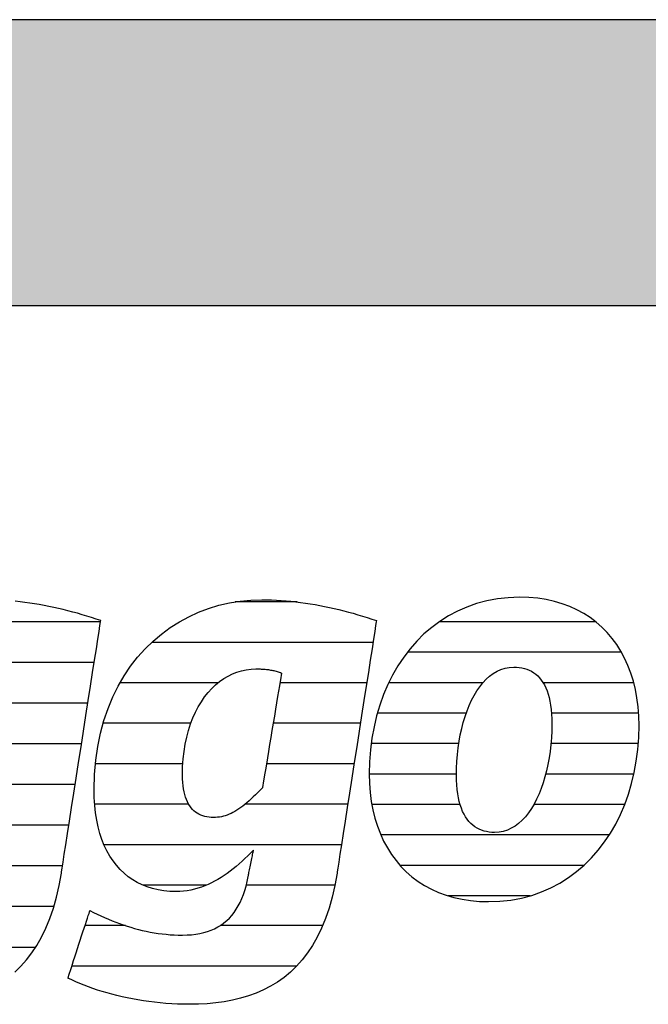
# Model space of a CAD drawing. Extents: x -1638 to 332, y -141 to 14568.
# Drawn here: x -1470 to -1331, y 8330 to 8548 of the extents above; entities that cross this region are included whole.
import ezdxf

# ---------------------------------------------------------------- set-up
doc = ezdxf.new("R2010")
doc.units = 0
doc.header["$LTSCALE"] = 10
doc.layers.add('DETAIL_1', color=7, linetype='CONTINUOUS')

# ---------------------------------------------------------------- blocks, each defined once
blk = doc.blocks.new('*X23')
at = {"layer": 'DETAIL_1', "color": 42, "linetype": 'CONTINUOUS'}
for p, q in [((-1408.73, 8419.21), (-1422.5, 8419.21)), ((-1391.9, 8410.22), (-1441.02, 8410.22)), ((-1426.3, 8401.24), (-1448.07, 8401.24)), ((-1411.68, 8401.24), (-1412.58, 8401.24)), ((-1393.3, 8401.24), (-1411.68, 8401.24)), ((-1432.37, 8392.25), (-1451.83, 8392.25)), ((-1409.42, 8392.25), (-1414.08, 8392.25)), ((-1394.7, 8392.25), (-1409.42, 8392.25)), ((-1434.13, 8383.27), (-1453.54, 8383.27)), ((-1407.17, 8383.27), (-1415.57, 8383.27)), ((-1396.11, 8383.27), (-1407.17, 8383.27)), ((-1432.85, 8374.28), (-1453.7, 8374.28)), ((-1404.92, 8374.28), (-1420.31, 8374.28)), ((-1397.51, 8374.28), (-1404.92, 8374.28)), ((-1402.66, 8365.29), (-1451.63, 8365.29)), ((-1398.91, 8365.29), (-1402.66, 8365.29)), ((-1428.87, 8356.31), (-1443.01, 8356.31)), ((-1400.41, 8356.31), (-1420.05, 8356.31)), ((-1446.9, 8347.32), (-1455.84, 8347.32)), ((-1403.09, 8347.32), (-1425.86, 8347.32)), ((-1408.85, 8338.34), (-1458.79, 8338.34))]:
    blk.add_line(p, q, dxfattribs=at)
blk = doc.blocks.new('*X24')
at = {"layer": 'DETAIL_1', "color": 42, "linetype": 'CONTINUOUS'}
for p, q in [((-1342.41, 8414.77), (-1377.23, 8414.77)), ((-1336.72, 8408.01), (-1384.27, 8408.01)), ((-1367.49, 8401.25), (-1388.4, 8401.25)), ((-1334.01, 8401.25), (-1354.13, 8401.25)), ((-1371.2, 8394.5), (-1390.92, 8394.5)), ((-1332.94, 8394.5), (-1352.27, 8394.5)), ((-1372.86, 8387.74), (-1392.29, 8387.74)), ((-1333.01, 8387.74), (-1352.39, 8387.74)), ((-1373.39, 8380.98), (-1392.74, 8380.98)), ((-1333.98, 8380.98), (-1353.55, 8380.98)), ((-1372.56, 8374.22), (-1392.15, 8374.22)), ((-1355.85, 8374.22), (-1356.19, 8374.22)), ((-1336.01, 8374.22), (-1355.85, 8374.22)), ((-1358.33, 8367.46), (-1390.16, 8367.46)), ((-1339.45, 8367.46), (-1358.33, 8367.46)), ((-1360.8, 8360.7), (-1385.9, 8360.7)), ((-1345.09, 8360.7), (-1360.8, 8360.7)), ((-1363.27, 8353.94), (-1375.24, 8353.94)), ((-1357.03, 8353.94), (-1363.27, 8353.94))]:
    blk.add_line(p, q, dxfattribs=at)
blk = doc.blocks.new('*X27')
at = {"layer": 'DETAIL_1', "color": 42, "linetype": 'CONTINUOUS'}
for p, q in [((-1523.9, 8414.8), (-1556.69, 8414.8)), ((-1478.21, 8414.8), (-1496.08, 8414.8)), ((-1452.4, 8414.8), (-1478.21, 8414.8)), ((-1546.13, 8405.76), (-1565.53, 8405.76)), ((-1518.05, 8405.76), (-1536.69, 8405.76)), ((-1474.42, 8405.76), (-1506.29, 8405.76)), ((-1453.81, 8405.76), (-1474.42, 8405.76)), ((-1552.55, 8396.72), (-1570.1, 8396.72)), ((-1516.33, 8396.72), (-1533.69, 8396.72)), ((-1491.43, 8396.72), (-1511.47, 8396.72)), ((-1455.22, 8396.72), (-1474.55, 8396.72)), ((-1554.12, 8387.68), (-1572.38, 8387.68)), ((-1516.72, 8387.68), (-1554.12, 8387.68)), ((-1494.81, 8387.68), (-1514.13, 8387.68)), ((-1456.63, 8387.68), (-1476.05, 8387.68)), ((-1554.68, 8378.64), (-1572.95, 8378.64)), ((-1495.32, 8378.64), (-1515.01, 8378.64)), ((-1458.04, 8378.64), (-1477.56, 8378.64)), ((-1550.76, 8369.61), (-1571.53, 8369.61)), ((-1459.45, 8369.61), (-1527.7, 8369.61)), ((-1516.04, 8360.57), (-1566.32, 8360.57)), ((-1483.41, 8360.57), (-1509.96, 8360.57)), ((-1460.86, 8360.57), (-1480.37, 8360.57)), ((-1462.78, 8351.53), (-1483.14, 8351.53)), ((-1466.83, 8342.49), (-1518.64, 8342.49)), ((-1476.62, 8333.45), (-1515.54, 8333.45))]:
    blk.add_line(p, q, dxfattribs=at)

msp = doc.modelspace()

# ---------------------------------------------------------------- hatches: boundary and pattern name
at = {"layer": 'DETAIL_1', "linetype": 'CONTINUOUS'}
msp.add_hatch(color=28, dxfattribs=at).paths.add_polyline_path([(-1637.94, 8485.06), (332.06, 8485.06), (332.06, 8548.49), (-1637.94, 8548.49)])

# ---------------------------------------------------------------- linework, layer by layer
at = {"layer": 'DETAIL_1', "color": 42}
for p, q in [((-1399.89, 8359), (-1400.39, 8356.22)), ((-1366.23, 8352.64), (-1363.72, 8352.73))]:
    msp.add_line(p, q, dxfattribs=at)
at = {"layer": 'DETAIL_1', "color": 28, "linetype": 'CONTINUOUS'}
msp.add_lwpolyline([(-1637.94, 8485.06), (332.06, 8485.06), (332.06, 8548.49), (-1637.94, 8548.49)], close=True, dxfattribs=at)
at = {"layer": 'DETAIL_1', "color": 42}
for points in [[(-1363.72, 8352.73), (-1361.29, 8353), (-1358.94, 8353.44), (-1356.67, 8354.04), (-1354.49, 8354.8), (-1352.4, 8355.71), (-1350.41, 8356.77), (-1348.5, 8357.98), (-1346.7, 8359.32), (-1344.99, 8360.78), (-1343.38, 8362.38), (-1341.88, 8364.09), (-1340.49, 8365.91), (-1339.2, 8367.84), (-1338.02, 8369.87), (-1336.96, 8372), (-1336.01, 8374.22), (-1335.19, 8376.52), (-1334.48, 8378.89), (-1333.89, 8381.34), (-1333.44, 8383.86), (-1333.1, 8386.43), (-1332.9, 8389.06), (-1332.84, 8391.74), (-1332.89, 8393.84), (-1333.04, 8395.89), (-1333.3, 8397.87), (-1333.65, 8399.78), (-1334.1, 8401.63), (-1334.65, 8403.4), (-1335.29, 8405.1), (-1336.03, 8406.72), (-1336.86, 8408.26), (-1337.77, 8409.73), (-1338.78, 8411.1), (-1339.88, 8412.39), (-1341.06, 8413.6), (-1342.33, 8414.71), (-1343.68, 8415.72), (-1345.11, 8416.64), (-1346.62, 8417.46), (-1348.21, 8418.18), (-1349.88, 8418.8), (-1351.63, 8419.31), (-1353.45, 8419.71), (-1355.34, 8420), (-1357.31, 8420.17), (-1359.35, 8420.23), (-1361.86, 8420.14), (-1364.29, 8419.87), (-1366.64, 8419.44), (-1368.9, 8418.83), (-1371.08, 8418.07), (-1373.17, 8417.16), (-1375.17, 8416.09), (-1377.07, 8414.89), (-1378.88, 8413.55), (-1380.59, 8412.08), (-1382.19, 8410.48), (-1383.69, 8408.77), (-1385.09, 8406.94), (-1386.38, 8405), (-1387.55, 8402.96), (-1388.62, 8400.83), (-1389.56, 8398.61), (-1390.39, 8396.3), (-1391.1, 8393.91), (-1391.68, 8391.45), (-1392.14, 8388.93), (-1392.47, 8386.34), (-1392.67, 8383.69), (-1392.74, 8381), (-1392.69, 8378.91), (-1392.53, 8376.88), (-1392.28, 8374.91), (-1391.92, 8373.01), (-1391.47, 8371.18), (-1390.93, 8369.41), (-1390.28, 8367.72), (-1389.55, 8366.11), (-1388.72, 8364.57), (-1387.8, 8363.12), (-1386.79, 8361.75), (-1385.7, 8360.46), (-1384.52, 8359.26), (-1383.25, 8358.16), (-1381.9, 8357.14), (-1380.47, 8356.22), (-1378.95, 8355.41), (-1377.36, 8354.69), (-1375.69, 8354.07), (-1373.95, 8353.56), (-1372.13, 8353.16), (-1370.23, 8352.88), (-1368.27, 8352.7), (-1366.23, 8352.64)], [(-1471.45, 8336.99), (-1470.11, 8338.28), (-1468.84, 8339.7), (-1467.65, 8341.25), (-1466.53, 8342.94), (-1465.49, 8344.77), (-1464.54, 8346.75), (-1463.67, 8348.88), (-1462.89, 8351.17), (-1462.2, 8353.61), (-1461.6, 8356.22), (-1461.1, 8359), (-1461.1, 8359), (-1461.1, 8359), (-1461.1, 8359), (-1461.1, 8359), (-1461.1, 8359), (-1461.1, 8359), (-1461.1, 8359), (-1461.1, 8359), (-1461.1, 8359), (-1461.1, 8359), (-1461.1, 8359), (-1461.1, 8359), (-1461.1, 8359), (-1461.1, 8359), (-1461.1, 8359), (-1461.1, 8359), (-1461.1, 8359), (-1461.1, 8359), (-1461.1, 8359), (-1461.1, 8359), (-1461.1, 8359), (-1461.1, 8359), (-1461.1, 8359), (-1461.1, 8359), (-1461.06, 8359.29), (-1460.93, 8360.1), (-1460.73, 8361.41), (-1460.46, 8363.15), (-1460.12, 8365.29), (-1459.74, 8367.76), (-1459.31, 8370.53), (-1458.84, 8373.54), (-1458.34, 8376.74), (-1457.81, 8380.09), (-1457.28, 8383.54), (-1456.73, 8387.03), (-1456.19, 8390.53), (-1455.65, 8393.97), (-1455.13, 8397.32), (-1454.63, 8400.53), (-1454.16, 8403.54), (-1453.73, 8406.3), (-1453.34, 8408.78), (-1453.01, 8410.91), (-1452.74, 8412.65), (-1452.53, 8413.96), (-1452.41, 8414.78), (-1452.36, 8415.06), (-1452.36, 8415.06), (-1452.36, 8415.06), (-1452.36, 8415.06), (-1452.36, 8415.06), (-1452.36, 8415.06), (-1452.36, 8415.06), (-1452.36, 8415.06), (-1452.36, 8415.06), (-1452.36, 8415.06), (-1452.36, 8415.06), (-1452.36, 8415.06), (-1452.36, 8415.06), (-1452.36, 8415.06), (-1452.36, 8415.06), (-1452.36, 8415.06), (-1452.36, 8415.06), (-1452.36, 8415.06), (-1452.36, 8415.06), (-1452.36, 8415.06), (-1452.36, 8415.06), (-1452.36, 8415.06), (-1452.36, 8415.06), (-1452.36, 8415.06), (-1452.36, 8415.06), (-1453.39, 8415.4), (-1454.42, 8415.74), (-1455.46, 8416.06), (-1456.5, 8416.37), (-1457.54, 8416.67), (-1458.59, 8416.96), (-1459.64, 8417.24), (-1460.69, 8417.5), (-1461.75, 8417.75), (-1462.81, 8417.99), (-1463.87, 8418.21), (-1464.93, 8418.42), (-1466, 8418.62), (-1467.07, 8418.8), (-1468.13, 8418.96), (-1469.21, 8419.11), (-1470.28, 8419.25), (-1471.35, 8419.36)], [(-1400.39, 8356.22), (-1400.98, 8353.61), (-1401.67, 8351.17), (-1402.45, 8348.88), (-1403.32, 8346.75), (-1404.28, 8344.77), (-1405.32, 8342.94), (-1406.44, 8341.25), (-1407.63, 8339.7), (-1408.9, 8338.28), (-1410.23, 8336.99), (-1411.64, 8335.83), (-1413.11, 8334.78), (-1414.64, 8333.85), (-1416.23, 8333.03), (-1417.87, 8332.31), (-1419.56, 8331.7), (-1421.31, 8331.18), (-1423.1, 8330.75), (-1424.93, 8330.41), (-1426.8, 8330.16), (-1428.71, 8329.98), (-1430.65, 8329.88), (-1432.63, 8329.85), (-1432.63, 8329.85), (-1432.63, 8329.85), (-1432.63, 8329.85), (-1432.63, 8329.85), (-1432.63, 8329.85), (-1432.63, 8329.85), (-1432.63, 8329.85), (-1432.63, 8329.85), (-1432.63, 8329.85), (-1432.63, 8329.85), (-1432.63, 8329.85), (-1432.63, 8329.85), (-1432.63, 8329.85), (-1432.63, 8329.85), (-1432.63, 8329.85), (-1432.63, 8329.85), (-1432.63, 8329.85), (-1432.63, 8329.85), (-1432.63, 8329.85), (-1432.63, 8329.85), (-1432.63, 8329.85), (-1432.63, 8329.85), (-1432.63, 8329.85), (-1432.63, 8329.85), (-1433.96, 8329.86), (-1435.29, 8329.9), (-1436.59, 8329.96), (-1437.89, 8330.05), (-1439.17, 8330.16), (-1440.43, 8330.29), (-1441.68, 8330.45), (-1442.9, 8330.62), (-1444.12, 8330.82), (-1445.31, 8331.03), (-1446.48, 8331.27), (-1447.63, 8331.52), (-1448.77, 8331.79), (-1449.88, 8332.07), (-1450.97, 8332.38), (-1452.03, 8332.69), (-1453.08, 8333.02), (-1454.09, 8333.37), (-1455.09, 8333.73), (-1456.06, 8334.1), (-1457, 8334.48), (-1457.91, 8334.87), (-1458.8, 8335.27), (-1459.66, 8335.68), (-1459.66, 8335.68), (-1459.66, 8335.68), (-1459.66, 8335.68), (-1459.66, 8335.68), (-1459.66, 8335.68), (-1459.66, 8335.68), (-1459.66, 8335.68), (-1459.66, 8335.68), (-1459.66, 8335.68), (-1459.66, 8335.68), (-1459.66, 8335.68), (-1459.66, 8335.68), (-1459.66, 8335.68), (-1459.66, 8335.68), (-1459.66, 8335.68), (-1459.66, 8335.68), (-1459.66, 8335.68), (-1459.66, 8335.68), (-1459.66, 8335.68), (-1459.66, 8335.68), (-1459.66, 8335.68), (-1459.66, 8335.68), (-1459.66, 8335.68), (-1459.66, 8335.68), (-1459.63, 8335.75), (-1459.56, 8335.97), (-1459.45, 8336.32), (-1459.3, 8336.79), (-1459.11, 8337.36), (-1458.89, 8338.02), (-1458.65, 8338.76), (-1458.39, 8339.56), (-1458.11, 8340.42), (-1457.81, 8341.31), (-1457.51, 8342.23), (-1457.21, 8343.17), (-1456.9, 8344.1), (-1456.6, 8345.02), (-1456.31, 8345.91), (-1456.03, 8346.77), (-1455.76, 8347.57), (-1455.52, 8348.31), (-1455.3, 8348.97), (-1455.12, 8349.54), (-1454.96, 8350.01), (-1454.85, 8350.36), (-1454.78, 8350.58), (-1454.75, 8350.65), (-1454.75, 8350.65), (-1454.75, 8350.65), (-1454.75, 8350.65), (-1454.75, 8350.65), (-1454.75, 8350.65), (-1454.75, 8350.65), (-1454.75, 8350.65), (-1454.75, 8350.65), (-1454.75, 8350.65), (-1454.75, 8350.65), (-1454.75, 8350.65), (-1454.75, 8350.65), (-1454.75, 8350.65), (-1454.75, 8350.65), (-1454.75, 8350.65), (-1454.75, 8350.65), (-1454.75, 8350.65), (-1454.75, 8350.65), (-1454.75, 8350.65), (-1454.75, 8350.65), (-1454.75, 8350.65), (-1454.75, 8350.65), (-1454.75, 8350.65), (-1454.75, 8350.65), (-1453.94, 8350.25), (-1453.13, 8349.85), (-1452.31, 8349.47), (-1451.5, 8349.1), (-1450.67, 8348.75), (-1449.85, 8348.41), (-1449.03, 8348.08), (-1448.2, 8347.77), (-1447.36, 8347.48), (-1446.52, 8347.2), (-1445.68, 8346.94), (-1444.84, 8346.69), (-1443.98, 8346.46), (-1443.13, 8346.26), (-1442.27, 8346.06), (-1441.4, 8345.89), (-1440.52, 8345.74), (-1439.64, 8345.6), (-1438.76, 8345.48), (-1437.86, 8345.39), (-1436.96, 8345.31), (-1436.05, 8345.26), (-1435.14, 8345.23), (-1434.22, 8345.22), (-1434.22, 8345.22), (-1434.22, 8345.22), (-1434.22, 8345.22), (-1434.22, 8345.22), (-1434.22, 8345.22), (-1434.22, 8345.22), (-1434.22, 8345.22), (-1434.22, 8345.22), (-1434.22, 8345.22), (-1434.22, 8345.22), (-1434.22, 8345.22), (-1434.22, 8345.22), (-1434.22, 8345.22), (-1434.22, 8345.22), (-1434.22, 8345.22), (-1434.22, 8345.22), (-1434.22, 8345.22), (-1434.22, 8345.22), (-1434.22, 8345.22), (-1434.22, 8345.22), (-1434.22, 8345.22), (-1434.22, 8345.22), (-1434.22, 8345.22), (-1434.22, 8345.22), (-1433.19, 8345.24), (-1432.2, 8345.31), (-1431.26, 8345.42), (-1430.35, 8345.57), (-1429.47, 8345.77), (-1428.64, 8346.02), (-1427.84, 8346.31), (-1427.08, 8346.64), (-1426.35, 8347.02), (-1425.66, 8347.45), (-1425.01, 8347.92), (-1424.39, 8348.43), (-1423.81, 8348.99), (-1423.26, 8349.6), (-1422.75, 8350.25), (-1422.27, 8350.95), (-1421.82, 8351.7), (-1421.41, 8352.49), (-1421.03, 8353.32), (-1420.69, 8354.21), (-1420.38, 8355.14), (-1420.1, 8356.11), (-1419.85, 8357.14), (-1419.64, 8358.21), (-1419.64, 8358.21), (-1419.64, 8358.21), (-1419.64, 8358.21), (-1419.64, 8358.21), (-1419.64, 8358.21), (-1419.64, 8358.21), (-1419.64, 8358.21), (-1419.64, 8358.21), (-1419.64, 8358.21), (-1419.64, 8358.21), (-1419.64, 8358.21), (-1419.64, 8358.21), (-1419.64, 8358.21), (-1419.64, 8358.21), (-1419.64, 8358.21), (-1419.64, 8358.21), (-1419.64, 8358.21), (-1419.64, 8358.21), (-1419.64, 8358.21), (-1419.64, 8358.21), (-1419.64, 8358.21), (-1419.64, 8358.21), (-1419.64, 8358.21), (-1419.64, 8358.21), (-1419.63, 8358.24), (-1419.61, 8358.32), (-1419.59, 8358.46), (-1419.55, 8358.64), (-1419.5, 8358.86), (-1419.45, 8359.12), (-1419.39, 8359.41), (-1419.33, 8359.72), (-1419.26, 8360.05), (-1419.19, 8360.4), (-1419.12, 8360.76), (-1419.04, 8361.12), (-1418.97, 8361.49), (-1418.89, 8361.84), (-1418.82, 8362.19), (-1418.75, 8362.53), (-1418.69, 8362.84), (-1418.63, 8363.13), (-1418.58, 8363.38), (-1418.53, 8363.61), (-1418.5, 8363.79), (-1418.47, 8363.92), (-1418.45, 8364.01), (-1418.44, 8364.04), (-1418.44, 8364.04), (-1418.44, 8364.04), (-1418.44, 8364.04), (-1418.44, 8364.04), (-1418.44, 8364.04), (-1418.44, 8364.04), (-1418.44, 8364.04), (-1418.44, 8364.04), (-1418.44, 8364.04), (-1418.44, 8364.04), (-1418.44, 8364.04), (-1418.44, 8364.04), (-1418.44, 8364.04), (-1418.44, 8364.04), (-1418.44, 8364.04), (-1418.44, 8364.04), (-1418.44, 8364.04), (-1418.44, 8364.04), (-1418.44, 8364.04), (-1418.44, 8364.04), (-1418.44, 8364.04), (-1418.44, 8364.04), (-1418.44, 8364.04), (-1418.44, 8364.04), (-1419.08, 8363.41), (-1419.71, 8362.8), (-1420.35, 8362.2), (-1420.99, 8361.61), (-1421.64, 8361.04), (-1422.29, 8360.48), (-1422.95, 8359.95), (-1423.62, 8359.43), (-1424.29, 8358.93), (-1424.97, 8358.46), (-1425.66, 8358), (-1426.36, 8357.58), (-1427.07, 8357.18), (-1427.79, 8356.8), (-1428.52, 8356.46), (-1429.26, 8356.14), (-1430.02, 8355.86), (-1430.78, 8355.61), (-1431.56, 8355.4), (-1432.35, 8355.22), (-1433.16, 8355.08), (-1433.98, 8354.98), (-1434.82, 8354.91), (-1435.67, 8354.89), (-1435.67, 8354.89), (-1435.67, 8354.89), (-1435.67, 8354.89), (-1435.67, 8354.89), (-1435.67, 8354.89), (-1435.67, 8354.89), (-1435.67, 8354.89), (-1435.67, 8354.89), (-1435.67, 8354.89), (-1435.67, 8354.89), (-1435.67, 8354.89), (-1435.67, 8354.89), (-1435.67, 8354.89), (-1435.67, 8354.89), (-1435.67, 8354.89), (-1435.67, 8354.89), (-1435.67, 8354.89), (-1435.67, 8354.89), (-1435.67, 8354.89), (-1435.67, 8354.89), (-1435.67, 8354.89), (-1435.67, 8354.89), (-1435.67, 8354.89), (-1435.67, 8354.89), (-1437.03, 8354.93), (-1438.34, 8355.06), (-1439.61, 8355.26), (-1440.84, 8355.55), (-1442.02, 8355.92), (-1443.15, 8356.37), (-1444.24, 8356.89), (-1445.27, 8357.5), (-1446.25, 8358.18), (-1447.18, 8358.95), (-1448.06, 8359.79), (-1448.88, 8360.71), (-1449.64, 8361.7), (-1450.34, 8362.77), (-1450.98, 8363.92), (-1451.57, 8365.14), (-1452.09, 8366.44), (-1452.54, 8367.81), (-1452.93, 8369.25), (-1453.25, 8370.77), (-1453.5, 8372.36), (-1453.68, 8374.02), (-1453.79, 8375.75), (-1453.83, 8377.55), (-1453.83, 8377.55), (-1453.83, 8377.55), (-1453.83, 8377.55), (-1453.83, 8377.55), (-1453.83, 8377.55), (-1453.83, 8377.55), (-1453.83, 8377.55), (-1453.83, 8377.55), (-1453.83, 8377.55), (-1453.83, 8377.55), (-1453.83, 8377.55), (-1453.83, 8377.55), (-1453.83, 8377.55), (-1453.83, 8377.55), (-1453.83, 8377.55), (-1453.83, 8377.55), (-1453.83, 8377.55), (-1453.83, 8377.55), (-1453.83, 8377.55), (-1453.83, 8377.55), (-1453.83, 8377.55), (-1453.83, 8377.55), (-1453.83, 8377.55), (-1453.83, 8377.55), (-1453.74, 8380.87), (-1453.47, 8384.06), (-1453.03, 8387.13), (-1452.42, 8390.06), (-1451.66, 8392.87), (-1450.75, 8395.55), (-1449.69, 8398.09), (-1448.5, 8400.5), (-1447.18, 8402.77), (-1445.74, 8404.91), (-1444.18, 8406.91), (-1442.51, 8408.77), (-1440.75, 8410.48), (-1438.88, 8412.06), (-1436.93, 8413.49), (-1434.9, 8414.78), (-1432.8, 8415.92), (-1430.63, 8416.92), (-1428.4, 8417.76), (-1426.11, 8418.45), (-1423.78, 8419), (-1421.41, 8419.39), (-1419.01, 8419.62), (-1416.59, 8419.7), (-1416.59, 8419.7), (-1416.59, 8419.7), (-1416.59, 8419.7), (-1416.59, 8419.7), (-1416.59, 8419.7), (-1416.59, 8419.7), (-1416.59, 8419.7), (-1416.59, 8419.7), (-1416.59, 8419.7), (-1416.59, 8419.7), (-1416.59, 8419.7), (-1416.59, 8419.7), (-1416.59, 8419.7), (-1416.59, 8419.7), (-1416.59, 8419.7), (-1416.59, 8419.7), (-1416.59, 8419.7), (-1416.59, 8419.7), (-1416.59, 8419.7), (-1416.59, 8419.7), (-1416.59, 8419.7), (-1416.59, 8419.7), (-1416.59, 8419.7), (-1416.59, 8419.7), (-1415.51, 8419.69), (-1414.44, 8419.66), (-1413.36, 8419.61), (-1412.28, 8419.55), (-1411.21, 8419.47), (-1410.14, 8419.36), (-1409.06, 8419.25), (-1407.99, 8419.11), (-1406.92, 8418.96), (-1405.85, 8418.8), (-1404.78, 8418.62), (-1403.72, 8418.42), (-1402.65, 8418.21), (-1401.59, 8417.99), (-1400.53, 8417.75), (-1399.48, 8417.5), (-1398.42, 8417.24), (-1397.37, 8416.96), (-1396.33, 8416.67), (-1395.28, 8416.37), (-1394.24, 8416.06), (-1393.21, 8415.74), (-1392.17, 8415.4), (-1391.15, 8415.06), (-1391.15, 8415.06), (-1391.15, 8415.06), (-1391.15, 8415.06), (-1391.15, 8415.06), (-1391.15, 8415.06), (-1391.15, 8415.06), (-1391.15, 8415.06), (-1391.15, 8415.06), (-1391.15, 8415.06), (-1391.15, 8415.06), (-1391.15, 8415.06), (-1391.15, 8415.06), (-1391.15, 8415.06), (-1391.15, 8415.06), (-1391.15, 8415.06), (-1391.15, 8415.06), (-1391.15, 8415.06), (-1391.15, 8415.06), (-1391.15, 8415.06), (-1391.15, 8415.06), (-1391.15, 8415.06), (-1391.15, 8415.06), (-1391.15, 8415.06), (-1391.15, 8415.06), (-1391.19, 8414.78), (-1391.32, 8413.96), (-1391.52, 8412.65), (-1391.79, 8410.91), (-1392.13, 8408.78), (-1392.51, 8406.3), (-1392.94, 8403.54), (-1393.41, 8400.53), (-1393.91, 8397.32), (-1394.44, 8393.97), (-1394.97, 8390.53), (-1395.52, 8387.03), (-1396.06, 8383.54), (-1396.6, 8380.09), (-1397.12, 8376.74), (-1397.62, 8373.54), (-1398.09, 8370.53), (-1398.52, 8367.76), (-1398.91, 8365.29), (-1399.24, 8363.15), (-1399.51, 8361.41), (-1399.72, 8360.1), (-1399.85, 8359.29), (-1399.89, 8359)], [(-1412.22, 8403.4), (-1412.24, 8403.27), (-1412.3, 8402.9), (-1412.4, 8402.31), (-1412.53, 8401.51), (-1412.7, 8400.55), (-1412.88, 8399.42), (-1413.09, 8398.17), (-1413.32, 8396.8), (-1413.56, 8395.35), (-1413.81, 8393.83), (-1414.07, 8392.26), (-1414.34, 8390.68), (-1414.6, 8389.09), (-1414.86, 8387.53), (-1415.12, 8386.01), (-1415.36, 8384.55), (-1415.59, 8383.19), (-1415.8, 8381.93), (-1415.98, 8380.81), (-1416.14, 8379.84), (-1416.28, 8379.05), (-1416.37, 8378.45), (-1416.44, 8378.08), (-1416.46, 8377.95), (-1416.46, 8377.95), (-1416.46, 8377.95), (-1416.46, 8377.95), (-1416.46, 8377.95), (-1416.46, 8377.95), (-1416.46, 8377.95), (-1416.46, 8377.95), (-1416.46, 8377.95), (-1416.46, 8377.95), (-1416.46, 8377.95), (-1416.46, 8377.95), (-1416.46, 8377.95), (-1416.46, 8377.95), (-1416.46, 8377.95), (-1416.46, 8377.95), (-1416.46, 8377.95), (-1416.46, 8377.95), (-1416.46, 8377.95), (-1416.46, 8377.95), (-1416.46, 8377.95), (-1416.46, 8377.95), (-1416.46, 8377.95), (-1416.46, 8377.95), (-1416.46, 8377.95), (-1416.98, 8377.4), (-1417.49, 8376.88), (-1418, 8376.38), (-1418.49, 8375.9), (-1418.97, 8375.45), (-1419.44, 8375.02), (-1419.91, 8374.61), (-1420.37, 8374.23), (-1420.82, 8373.88), (-1421.26, 8373.54), (-1421.7, 8373.24), (-1422.14, 8372.95), (-1422.57, 8372.69), (-1423, 8372.45), (-1423.43, 8372.24), (-1423.86, 8372.04), (-1424.29, 8371.87), (-1424.71, 8371.73), (-1425.14, 8371.61), (-1425.57, 8371.5), (-1426, 8371.43), (-1426.44, 8371.37), (-1426.88, 8371.34), (-1427.32, 8371.33), (-1427.32, 8371.33), (-1427.32, 8371.33), (-1427.32, 8371.33), (-1427.32, 8371.33), (-1427.32, 8371.33), (-1427.32, 8371.33), (-1427.32, 8371.33), (-1427.32, 8371.33), (-1427.32, 8371.33), (-1427.32, 8371.33), (-1427.32, 8371.33), (-1427.32, 8371.33), (-1427.32, 8371.33), (-1427.32, 8371.33), (-1427.32, 8371.33), (-1427.32, 8371.33), (-1427.32, 8371.33), (-1427.32, 8371.33), (-1427.32, 8371.33), (-1427.32, 8371.33), (-1427.32, 8371.33), (-1427.32, 8371.33), (-1427.32, 8371.33), (-1427.32, 8371.33), (-1427.83, 8371.34), (-1428.32, 8371.38), (-1428.8, 8371.45), (-1429.26, 8371.55), (-1429.71, 8371.68), (-1430.13, 8371.85), (-1430.55, 8372.04), (-1430.94, 8372.26), (-1431.31, 8372.52), (-1431.66, 8372.81), (-1432, 8373.14), (-1432.31, 8373.5), (-1432.6, 8373.89), (-1432.87, 8374.32), (-1433.12, 8374.79), (-1433.34, 8375.29), (-1433.54, 8375.83), (-1433.72, 8376.41), (-1433.87, 8377.03), (-1433.99, 8377.69), (-1434.09, 8378.39), (-1434.16, 8379.13), (-1434.2, 8379.91), (-1434.22, 8380.74), (-1434.22, 8380.74), (-1434.22, 8380.74), (-1434.22, 8380.74), (-1434.22, 8380.74), (-1434.22, 8380.74), (-1434.22, 8380.74), (-1434.22, 8380.74), (-1434.22, 8380.74), (-1434.22, 8380.74), (-1434.22, 8380.74), (-1434.22, 8380.74), (-1434.22, 8380.74), (-1434.22, 8380.74), (-1434.22, 8380.74), (-1434.22, 8380.74), (-1434.22, 8380.74), (-1434.22, 8380.74), (-1434.22, 8380.74), (-1434.22, 8380.74), (-1434.22, 8380.74), (-1434.22, 8380.74), (-1434.22, 8380.74), (-1434.22, 8380.74), (-1434.22, 8380.74), (-1434.18, 8382.56), (-1434.06, 8384.32), (-1433.87, 8386.01), (-1433.61, 8387.64), (-1433.28, 8389.2), (-1432.88, 8390.68), (-1432.42, 8392.1), (-1431.9, 8393.45), (-1431.33, 8394.72), (-1430.7, 8395.92), (-1430.02, 8397.05), (-1429.3, 8398.1), (-1428.53, 8399.07), (-1427.71, 8399.96), (-1426.86, 8400.77), (-1425.97, 8401.51), (-1425.05, 8402.16), (-1424.1, 8402.73), (-1423.12, 8403.21), (-1422.12, 8403.61), (-1421.09, 8403.92), (-1420.05, 8404.14), (-1418.99, 8404.28), (-1417.91, 8404.32), (-1417.68, 8404.32), (-1417.45, 8404.32), (-1417.22, 8404.32), (-1416.99, 8404.31), (-1416.75, 8404.3), (-1416.52, 8404.29), (-1416.29, 8404.28), (-1416.05, 8404.26), (-1415.82, 8404.24), (-1415.59, 8404.22), (-1415.35, 8404.19), (-1415.12, 8404.16), (-1414.88, 8404.12), (-1414.64, 8404.08), (-1414.4, 8404.04), (-1414.17, 8403.99), (-1413.93, 8403.94), (-1413.69, 8403.88), (-1413.44, 8403.81), (-1413.2, 8403.74), (-1412.96, 8403.67), (-1412.71, 8403.58), (-1412.47, 8403.5), (-1412.22, 8403.4), (-1412.22, 8403.4), (-1412.22, 8403.4), (-1412.22, 8403.4), (-1412.22, 8403.4), (-1412.22, 8403.4), (-1412.22, 8403.4), (-1412.22, 8403.4), (-1412.22, 8403.4), (-1412.22, 8403.4), (-1412.22, 8403.4), (-1412.22, 8403.4), (-1412.22, 8403.4), (-1412.22, 8403.4), (-1412.22, 8403.4), (-1412.22, 8403.4), (-1412.22, 8403.4), (-1412.22, 8403.4), (-1412.22, 8403.4), (-1412.22, 8403.4), (-1412.22, 8403.4), (-1412.22, 8403.4), (-1412.22, 8403.4), (-1412.22, 8403.4), (-1412.22, 8403.4)], [(-1354.56, 8377.76), (-1355.04, 8376.55), (-1355.57, 8375.4), (-1356.13, 8374.32), (-1356.74, 8373.3), (-1357.39, 8372.36), (-1358.08, 8371.5), (-1358.8, 8370.72), (-1359.57, 8370.03), (-1360.37, 8369.43), (-1361.2, 8368.94), (-1362.08, 8368.54), (-1362.99, 8368.25), (-1363.93, 8368.07), (-1364.91, 8368.01), (-1364.91, 8368.01), (-1364.91, 8368.01), (-1364.91, 8368.01), (-1364.91, 8368.01), (-1364.91, 8368.01), (-1364.91, 8368.01), (-1364.91, 8368.01), (-1364.91, 8368.01), (-1364.91, 8368.01), (-1364.91, 8368.01), (-1364.91, 8368.01), (-1364.91, 8368.01), (-1364.91, 8368.01), (-1364.91, 8368.01), (-1364.91, 8368.01), (-1364.91, 8368.01), (-1364.91, 8368.01), (-1364.91, 8368.01), (-1364.91, 8368.01), (-1364.91, 8368.01), (-1364.91, 8368.01), (-1364.91, 8368.01), (-1364.91, 8368.01), (-1364.91, 8368.01), (-1365.51, 8368.03), (-1366.1, 8368.09), (-1366.68, 8368.19), (-1367.24, 8368.32), (-1367.78, 8368.5), (-1368.3, 8368.72), (-1368.8, 8368.98), (-1369.28, 8369.28), (-1369.75, 8369.63), (-1370.18, 8370.02), (-1370.6, 8370.46), (-1370.99, 8370.95), (-1371.35, 8371.48), (-1371.69, 8372.06), (-1372, 8372.69), (-1372.28, 8373.37), (-1372.53, 8374.11), (-1372.75, 8374.89), (-1372.94, 8375.73), (-1373.1, 8376.62), (-1373.23, 8377.56), (-1373.32, 8378.56), (-1373.37, 8379.62), (-1373.39, 8380.74), (-1373.39, 8380.74), (-1373.39, 8380.74), (-1373.39, 8380.74), (-1373.39, 8380.74), (-1373.39, 8380.74), (-1373.39, 8380.74), (-1373.39, 8380.74), (-1373.39, 8380.74), (-1373.39, 8380.74), (-1373.39, 8380.74), (-1373.39, 8380.74), (-1373.39, 8380.74), (-1373.39, 8380.74), (-1373.39, 8380.74), (-1373.39, 8380.74), (-1373.39, 8380.74), (-1373.39, 8380.74), (-1373.39, 8380.74), (-1373.39, 8380.74), (-1373.39, 8380.74), (-1373.39, 8380.74), (-1373.39, 8380.74), (-1373.39, 8380.74), (-1373.39, 8380.74), (-1373.37, 8382.27), (-1373.29, 8383.8), (-1373.17, 8385.31), (-1373, 8386.79), (-1372.78, 8388.25), (-1372.52, 8389.68), (-1372.21, 8391.08), (-1371.86, 8392.43), (-1371.46, 8393.74), (-1371.02, 8395), (-1370.54, 8396.21), (-1370.01, 8397.35), (-1369.44, 8398.43), (-1368.83, 8399.45), (-1368.19, 8400.38), (-1367.5, 8401.24), (-1366.77, 8402.02), (-1366.01, 8402.71), (-1365.21, 8403.31), (-1364.37, 8403.8), (-1363.5, 8404.2), (-1362.59, 8404.49), (-1361.64, 8404.67), (-1360.67, 8404.73), (-1360.04, 8404.71), (-1359.44, 8404.65), (-1358.86, 8404.56), (-1358.29, 8404.43), (-1357.74, 8404.26), (-1357.22, 8404.04), (-1356.71, 8403.79), (-1356.23, 8403.49), (-1355.77, 8403.15), (-1355.33, 8402.77), (-1354.92, 8402.34), (-1354.54, 8401.86), (-1354.18, 8401.33), (-1353.85, 8400.76), (-1353.54, 8400.14), (-1353.26, 8399.46), (-1353.02, 8398.74), (-1352.8, 8397.96), (-1352.62, 8397.13), (-1352.46, 8396.24), (-1352.34, 8395.3), (-1352.26, 8394.3), (-1352.2, 8393.25), (-1352.19, 8392.13), (-1352.19, 8392.13), (-1352.19, 8392.13), (-1352.19, 8392.13), (-1352.19, 8392.13), (-1352.19, 8392.13), (-1352.19, 8392.13), (-1352.19, 8392.13), (-1352.19, 8392.13), (-1352.19, 8392.13), (-1352.19, 8392.13), (-1352.19, 8392.13), (-1352.19, 8392.13), (-1352.19, 8392.13), (-1352.19, 8392.13), (-1352.19, 8392.13), (-1352.19, 8392.13), (-1352.19, 8392.13), (-1352.19, 8392.13), (-1352.19, 8392.13), (-1352.19, 8392.13), (-1352.19, 8392.13), (-1352.19, 8392.13), (-1352.19, 8392.13), (-1352.19, 8392.13), (-1352.21, 8390.58), (-1352.28, 8389.04), (-1352.41, 8387.52), (-1352.58, 8386.02), (-1352.79, 8384.55), (-1353.06, 8383.11), (-1353.36, 8381.71), (-1353.72, 8380.34), (-1354.11, 8379.03), (-1354.56, 8377.76)]]:
    msp.add_lwpolyline(points, dxfattribs=at)

# ---------------------------------------------------------------- block references
at = {"layer": 'DETAIL_1', "color": 0}
for name in ['*X23', '*X27', '*X24']:
    msp.add_blockref(name, (0, 0), dxfattribs=at)

doc.saveas('drawing.dxf')
